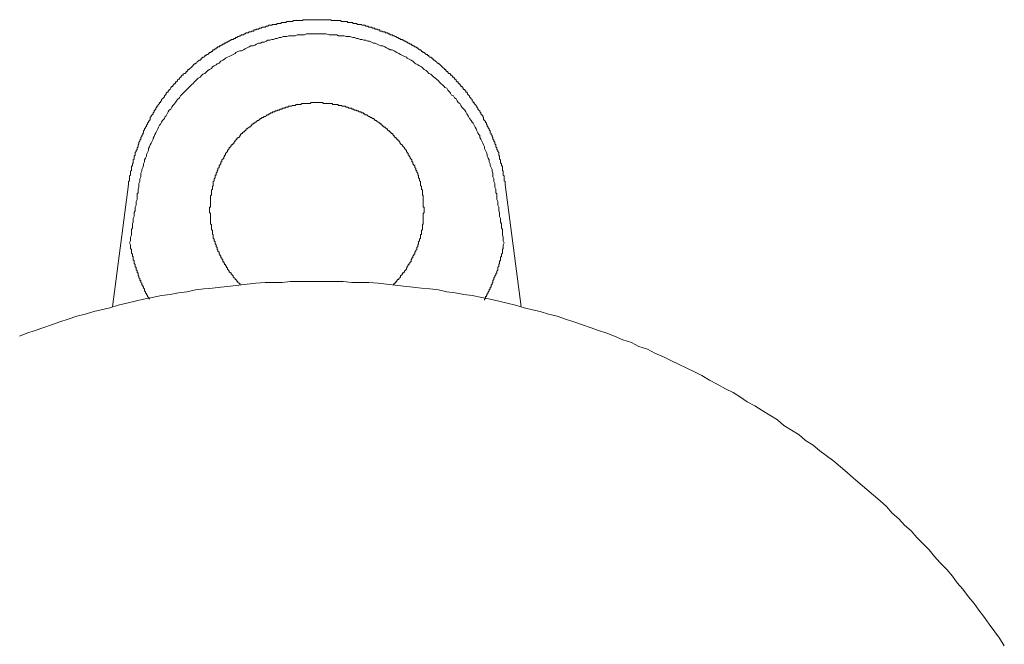
# Model space of a CAD drawing. Units: inches. Extents: x 6.9 to 89.9, y 222 to 281.2.
# Drawn here: x 33.1 to 37.6, y 256.5 to 259.4 of the extents above; entities that cross this region are included whole.
import ezdxf

# ---------------------------------------------------------------- set-up
doc = ezdxf.new("R2010")
doc.units = ezdxf.units.IN
doc.header["$MEASUREMENT"] = 0
doc.layers.add('图层 1', color=7, linetype='Continuous')

msp = doc.modelspace()

# ---------------------------------------------------------------- linework, layer by layer
at = {"layer": '图层 1', "lineweight": 9}
for points in [[(35.3505, 258.6032), (35.3505, 258.6075), (35.3505, 258.6118), (35.3505, 258.6161), (35.3462, 258.6204), (35.3462, 258.6245), (35.3462, 258.629), (35.3462, 258.6335), (35.3462, 258.6378), (35.3462, 258.6423), (35.3415, 258.6462), (35.3415, 258.6509), (35.3415, 258.6552), (35.3415, 258.6595), (35.3415, 258.6638), (35.3374, 258.6681), (35.3374, 258.6726), (35.3374, 258.6771), (35.3374, 258.6809), (35.3374, 258.6857), (35.3329, 258.6898), (35.3329, 258.6941), (35.3329, 258.6986), (35.3286, 258.7026), (35.3286, 258.707), (35.3286, 258.7117), (35.3286, 258.7158), (35.3241, 258.7203), (35.3241, 258.7244), (35.3241, 258.7289), (35.3241, 258.7336), (35.3202, 258.7374), (35.3202, 258.7418), (35.3202, 258.7463), (35.3202, 258.7506), (35.3158, 258.7549), (35.3158, 258.7592), (35.3114, 258.7635), (35.3114, 258.7682), (35.3114, 258.772), (35.3072, 258.7766), (35.3072, 258.7809), (35.3072, 258.7852), (35.3028, 258.7897), (35.3028, 258.7937), (35.3028, 258.7983), (35.2984, 258.8025), (35.2984, 258.8069), (35.2938, 258.8111), (35.2938, 258.8157), (35.2938, 258.8197), (35.2895, 258.8245), (35.2895, 258.8285), (35.2852, 258.8331), (35.2852, 258.8374), (35.2811, 258.8416), (35.2811, 258.8457), (35.2811, 258.8503), (35.2769, 258.8545), (35.2769, 258.8593), (35.2724, 258.8633), (35.2724, 258.8676), (35.2678, 258.8722), (35.2678, 258.8764), (35.2637, 258.8808), (35.2637, 258.8851), (35.2592, 258.8895), (35.2592, 258.8936), (35.255, 258.8981), (35.2506, 258.9022), (35.2506, 258.9068), (35.2506, 258.9108), (35.2466, 258.9155), (35.2466, 258.9196), (35.2421, 258.9241), (35.2376, 258.9282), (35.2376, 258.9327), (35.2332, 258.9372), (35.2332, 258.9415), (35.2289, 258.9456), (35.2249, 258.9501), (35.2249, 258.9546), (35.2202, 258.9585), (35.2202, 258.9633), (35.2159, 258.9633), (35.2159, 258.9673), (35.2115, 258.9721), (35.2075, 258.9763), (35.2075, 258.9802), (35.203, 258.9802), (35.203, 258.9851), (35.1984, 258.989), (35.1984, 258.9937), (35.1942, 258.998), (35.1899, 259.0021), (35.1854, 259.0066), (35.1854, 259.0109), (35.1811, 259.015), (35.177, 259.0195), (35.177, 259.0238), (35.1729, 259.0281), (35.1686, 259.0281), (35.1686, 259.0326), (35.1639, 259.0369), (35.1639, 259.0412), (35.1598, 259.0412), (35.1553, 259.0459), (35.1553, 259.0498), (35.1512, 259.0545), (35.1463, 259.0545), (35.1463, 259.0586), (35.142, 259.0629), (35.142, 259.0672), (35.1376, 259.0672), (35.1339, 259.0715), (35.1339, 259.0762), (35.1291, 259.0762), (35.125, 259.0801), (35.125, 259.0846), (35.1205, 259.0888), (35.1162, 259.0888), (35.1162, 259.0932), (35.1119, 259.0975), (35.1072, 259.0975), (35.1072, 259.1018), (35.1033, 259.1061), (35.099, 259.1061), (35.099, 259.1108), (35.0948, 259.1146), (35.0902, 259.1146), (35.0861, 259.1194), (35.0861, 259.1235), (35.0816, 259.1235), (35.0774, 259.128), (35.0774, 259.1323), (35.0726, 259.1323), (35.0687, 259.1365), (35.0642, 259.1409), (35.06, 259.1451), (35.0554, 259.1497), (35.0511, 259.154), (35.0466, 259.1587), (35.0427, 259.1587), (35.0427, 259.1625), (35.0382, 259.1625), (35.0337, 259.1673), (35.0299, 259.1709), (35.0251, 259.1756), (35.0211, 259.1756), (35.0165, 259.18), (35.0165, 259.1844), (35.0123, 259.1844), (35.0079, 259.1887), (35.0035, 259.1887), (34.9989, 259.1931), (34.9989, 259.1971), (34.9946, 259.1971), (34.9905, 259.2017), (34.9865, 259.2017), (34.9817, 259.2059), (34.9777, 259.2104), (34.9732, 259.2104), (34.9689, 259.2148), (34.9646, 259.2148), (34.9646, 259.219), (34.96, 259.2236), (34.956, 259.2236), (34.9515, 259.2274), (34.9472, 259.2274), (34.9472, 259.2321), (34.9427, 259.2321), (34.9386, 259.2364), (34.9343, 259.2364), (34.9298, 259.2409), (34.9252, 259.2409), (34.9252, 259.2448), (34.921, 259.2448), (34.9167, 259.2496), (34.9124, 259.2496), (34.9079, 259.2536), (34.9038, 259.2536), (34.8993, 259.2584), (34.8954, 259.2584), (34.8905, 259.2626), (34.8864, 259.2626), (34.8823, 259.267), (34.8778, 259.267), (34.8778, 259.2712), (34.8737, 259.2712), (34.8688, 259.2712), (34.8651, 259.2751), (34.8604, 259.2751), (34.8559, 259.2796), (34.8516, 259.2796), (34.8473, 259.2843), (34.8432, 259.2843), (34.8389, 259.2882), (34.8344, 259.2882), (34.8301, 259.2929), (34.8258, 259.2929), (34.8213, 259.2929), (34.8168, 259.2972), (34.8127, 259.2972), (34.8084, 259.3017), (34.8041, 259.3017), (34.7996, 259.3017), (34.7953, 259.306), (34.7913, 259.306), (34.7867, 259.306), (34.7825, 259.3098), (34.7781, 259.3098), (34.7736, 259.3098), (34.7736, 259.3147), (34.7696, 259.3147), (34.7648, 259.3147), (34.7608, 259.3187), (34.7562, 259.3187), (34.7521, 259.3187), (34.7479, 259.323), (34.7433, 259.323), (34.739, 259.323), (34.7345, 259.3275), (34.7304, 259.3275), (34.726, 259.3275), (34.7216, 259.3275), (34.7174, 259.3318), (34.713, 259.3318), (34.7085, 259.3318), (34.7042, 259.3361), (34.7, 259.3361), (34.6959, 259.3361), (34.6914, 259.3361), (34.6871, 259.3406), (34.6825, 259.3406), (34.6783, 259.3406), (34.6737, 259.3406), (34.6697, 259.3406), (34.6652, 259.3447), (34.6609, 259.3447), (34.6568, 259.3447), (34.6523, 259.3447), (34.648, 259.3447), (34.648, 259.3494), (34.6437, 259.3494), (34.6392, 259.3494), (34.6351, 259.3494), (34.6306, 259.3494), (34.6263, 259.3494), (34.622, 259.3533), (34.6177, 259.3533), (34.6132, 259.3533), (34.6087, 259.3533), (34.6044, 259.3533), (34.6001, 259.3533), (34.596, 259.3533), (34.5915, 259.358), (34.5874, 259.358), (34.5829, 259.358), (34.5788, 259.358), (34.5743, 259.358), (34.57, 259.358), (34.5657, 259.358), (34.5612, 259.358), (34.5571, 259.358), (34.5528, 259.358), (34.5483, 259.358), (34.5483, 259.3621), (34.544, 259.3621), (34.5397, 259.3621), (34.535, 259.3621), (34.5309, 259.3621), (34.5264, 259.3621), (34.5221, 259.3621), (34.5176, 259.3621), (34.5135, 259.3621), (34.5093, 259.3621), (34.505, 259.3621), (34.5006, 259.3621), (34.4964, 259.3621), (34.4918, 259.3621), (34.4875, 259.3621), (34.483, 259.3621), (34.4789, 259.3621), (34.4747, 259.3621), (34.4702, 259.3621), (34.4659, 259.3621), (34.4616, 259.3621), (34.4572, 259.3621), (34.4527, 259.3621), (34.4484, 259.3621), (34.4439, 259.3621), (34.4398, 259.3621), (34.4356, 259.3621), (34.4313, 259.3621), (34.4268, 259.3621), (34.4224, 259.3621), (34.4181, 259.3621), (34.4181, 259.358), (34.4136, 259.358), (34.4094, 259.358), (34.4055, 259.358), (34.401, 259.358), (34.3967, 259.358), (34.392, 259.358), (34.3877, 259.358), (34.3834, 259.358), (34.3793, 259.358), (34.3748, 259.358), (34.3703, 259.3533), (34.366, 259.3533), (34.3619, 259.3533), (34.3576, 259.3533), (34.3528, 259.3533), (34.349, 259.3533), (34.3445, 259.3533), (34.34, 259.3494), (34.3355, 259.3494), (34.3312, 259.3494), (34.3271, 259.3494), (34.3228, 259.3494), (34.3181, 259.3494), (34.3181, 259.3447), (34.3144, 259.3447), (34.3097, 259.3447), (34.3056, 259.3447), (34.3007, 259.3447), (34.2964, 259.3406), (34.2925, 259.3406), (34.2883, 259.3406), (34.2837, 259.3406), (34.2794, 259.3406), (34.2751, 259.3361), (34.2708, 259.3361), (34.2663, 259.3361), (34.2616, 259.3361), (34.2577, 259.3318), (34.2534, 259.3318), (34.2491, 259.3318), (34.2446, 259.3275), (34.2405, 259.3275), (34.236, 259.3275), (34.2317, 259.3275), (34.2269, 259.323), (34.2231, 259.323), (34.2186, 259.323), (34.2146, 259.3187), (34.21, 259.3187), (34.2058, 259.3187), (34.2012, 259.3147), (34.1971, 259.3147), (34.1927, 259.3147), (34.1927, 259.3098), (34.1883, 259.3098), (34.184, 259.3098), (34.1797, 259.306), (34.1753, 259.306), (34.1707, 259.306), (34.1671, 259.3017), (34.1623, 259.3017), (34.1581, 259.3017), (34.1533, 259.2972), (34.1493, 259.2972), (34.1449, 259.2929), (34.1407, 259.2929), (34.1361, 259.2929), (34.1321, 259.2882), (34.1276, 259.2882), (34.1232, 259.2843), (34.119, 259.2843), (34.1145, 259.2796), (34.1104, 259.2796), (34.1061, 259.2751), (34.1016, 259.2751), (34.0973, 259.2712), (34.0934, 259.2712), (34.0885, 259.2712), (34.0885, 259.267), (34.0846, 259.267), (34.0796, 259.2626), (34.0758, 259.2626), (34.0711, 259.2584), (34.067, 259.2584), (34.0623, 259.2536), (34.0584, 259.2536), (34.0541, 259.2496), (34.0496, 259.2496), (34.0451, 259.2448), (34.0406, 259.2448), (34.0406, 259.2409), (34.0367, 259.2409), (34.0324, 259.2364), (34.0277, 259.2364), (34.0236, 259.2321), (34.0195, 259.2321), (34.0195, 259.2274), (34.015, 259.2274), (34.0105, 259.2236), (34.006, 259.2236), (34.0022, 259.219), (34.0022, 259.2148), (33.9976, 259.2148), (33.9934, 259.2104), (33.9886, 259.2104), (33.9848, 259.2059), (33.9802, 259.2017), (33.9757, 259.2017), (33.9717, 259.1971), (33.9673, 259.1971), (33.9673, 259.1931), (33.963, 259.1887), (33.9585, 259.1887), (33.954, 259.1844), (33.95, 259.1844), (33.95, 259.18), (33.9456, 259.1756), (33.9411, 259.1756), (33.9368, 259.1709), (33.9323, 259.1673), (33.928, 259.1625), (33.9239, 259.1625), (33.9239, 259.1587), (33.9195, 259.1587), (33.9151, 259.154), (33.9111, 259.1497), (33.9066, 259.1451), (33.9023, 259.1409), (33.8978, 259.1365), (33.8935, 259.1323), (33.8894, 259.1323), (33.8894, 259.128), (33.8846, 259.1235), (33.8806, 259.1235), (33.8806, 259.1194), (33.876, 259.1146), (33.8718, 259.1146), (33.8675, 259.1108), (33.8675, 259.1061), (33.8629, 259.1061), (33.8587, 259.1018), (33.8587, 259.0975), (33.8544, 259.0975), (33.8498, 259.0932), (33.8498, 259.0888), (33.8458, 259.0888), (33.8413, 259.0846), (33.8413, 259.0801), (33.837, 259.0762), (33.8326, 259.0762), (33.8326, 259.0715), (33.8284, 259.0672), (33.8243, 259.0672), (33.8243, 259.0629), (33.82, 259.0586), (33.82, 259.0545), (33.8157, 259.0545), (33.8112, 259.0498), (33.8112, 259.0459), (33.8069, 259.0412), (33.8024, 259.0412), (33.8024, 259.0369), (33.7983, 259.0326), (33.7983, 259.0281), (33.7936, 259.0281), (33.7895, 259.0238), (33.7895, 259.0195), (33.785, 259.015), (33.7807, 259.0109), (33.7807, 259.0066), (33.7764, 259.0021), (33.7719, 258.998), (33.7676, 258.9937), (33.7676, 258.989), (33.7635, 258.9851), (33.7635, 258.9802), (33.7588, 258.9802), (33.7588, 258.9763), (33.7545, 258.9721), (33.7504, 258.9673), (33.7504, 258.9633), (33.7459, 258.9633), (33.7459, 258.9585), (33.7416, 258.9546), (33.7416, 258.9501), (33.7371, 258.9456), (33.7333, 258.9415), (33.7333, 258.9372), (33.7289, 258.9327), (33.7289, 258.9282), (33.7244, 258.9241), (33.7199, 258.9196), (33.7199, 258.9155), (33.7158, 258.9108), (33.7158, 258.9068), (33.7158, 258.9022), (33.7116, 258.8981), (33.7072, 258.8936), (33.7072, 258.8895), (33.7027, 258.8851), (33.7027, 258.8808), (33.6984, 258.8764), (33.6984, 258.8722), (33.6941, 258.8676), (33.6941, 258.8633), (33.6896, 258.8593), (33.6896, 258.8545), (33.6853, 258.8503), (33.6853, 258.8457), (33.6853, 258.8416), (33.681, 258.8374), (33.681, 258.8331), (33.6768, 258.8285), (33.6768, 258.8245), (33.6724, 258.8197), (33.6724, 258.8157), (33.6724, 258.8111), (33.6679, 258.8069), (33.6679, 258.8025), (33.6636, 258.7983), (33.6636, 258.7937), (33.6636, 258.7897), (33.6594, 258.7852), (33.6594, 258.7809), (33.6594, 258.7766), (33.6548, 258.772), (33.6548, 258.7682), (33.6548, 258.7635), (33.6508, 258.7592), (33.6508, 258.7549), (33.646, 258.7506), (33.646, 258.7463), (33.646, 258.7418), (33.646, 258.7374), (33.6419, 258.7336), (33.6419, 258.7289), (33.6419, 258.7244), (33.6419, 258.7203), (33.6376, 258.7158), (33.6376, 258.7117), (33.6376, 258.707), (33.6376, 258.7026), (33.6333, 258.6986), (33.6333, 258.6941), (33.6333, 258.6898), (33.6293, 258.6857), (33.6293, 258.6809), (33.6293, 258.6771), (33.6293, 258.6726), (33.6293, 258.6681), (33.6246, 258.6638), (33.6246, 258.6595), (33.6246, 258.6552), (33.6246, 258.6509), (33.6246, 258.6462), (33.6207, 258.6423), (33.6207, 258.6378), (33.6207, 258.6335), (33.6207, 258.629), (33.6207, 258.6245), (33.6207, 258.6204), (33.616, 258.6161), (33.616, 258.6118), (33.616, 258.6075), (33.616, 258.6032)], [(33.6636, 258.599), (33.6636, 258.6075), (33.6679, 258.6161), (33.6679, 258.629), (33.6724, 258.6378), (33.6724, 258.6462), (33.6724, 258.6552), (33.6768, 258.6638), (33.6768, 258.6726), (33.681, 258.6809), (33.6853, 258.6898), (33.6853, 258.6986), (33.6896, 258.707), (33.6896, 258.7158), (33.6941, 258.7244), (33.6984, 258.7336), (33.6984, 258.7418), (33.7027, 258.7506), (33.7072, 258.7592), (33.7072, 258.7682), (33.7116, 258.7766), (33.7158, 258.7852), (33.7199, 258.7937), (33.7244, 258.8025), (33.7289, 258.8111), (33.7289, 258.8157), (33.7333, 258.8245), (33.7371, 258.8331), (33.7416, 258.8416), (33.7459, 258.8503), (33.7504, 258.8593), (33.7545, 258.8676), (33.7588, 258.8764), (33.7635, 258.8808), (33.7676, 258.8895), (33.7719, 258.8981), (33.7807, 258.9068), (33.785, 258.9155), (33.7895, 258.9196), (33.7936, 258.9282), (33.7983, 258.9372), (33.8024, 258.9456), (33.8112, 258.9501), (33.8157, 258.9585), (33.82, 258.9673), (33.8243, 258.9721), (33.8326, 258.9802), (33.837, 258.989), (33.8413, 258.9937), (33.8498, 259.0021), (33.8544, 259.0109), (33.8587, 259.015), (33.8675, 259.0238), (33.8718, 259.0281), (33.8806, 259.0369), (33.8846, 259.0412), (33.8935, 259.0498), (33.8978, 259.0545), (33.9066, 259.0629), (33.9111, 259.0672), (33.9195, 259.0762), (33.9239, 259.0801), (33.9323, 259.0888), (33.9368, 259.0932), (33.9456, 259.0975), (33.954, 259.1061), (33.9585, 259.1108), (33.9673, 259.1146), (33.9757, 259.1235), (33.9802, 259.128), (33.9886, 259.1323), (33.9976, 259.1365), (34.0022, 259.1451), (34.0105, 259.1497), (34.0195, 259.154), (34.0236, 259.1587), (34.0324, 259.1625), (34.0406, 259.1709), (34.0496, 259.1756), (34.0584, 259.18), (34.0623, 259.1844), (34.0711, 259.1887), (34.0796, 259.1931), (34.0885, 259.1971), (34.0973, 259.2017), (34.1061, 259.2059), (34.1104, 259.2104), (34.119, 259.2148), (34.1276, 259.219), (34.1361, 259.219), (34.1449, 259.2236), (34.1533, 259.2274), (34.1623, 259.2321), (34.1707, 259.2364), (34.1797, 259.2409), (34.1883, 259.2409), (34.1971, 259.2448), (34.2058, 259.2496), (34.2146, 259.2536), (34.2231, 259.2536), (34.2317, 259.2584), (34.2405, 259.2584), (34.2491, 259.2626), (34.2577, 259.267), (34.2663, 259.267), (34.2751, 259.2712), (34.2837, 259.2712), (34.2925, 259.2751), (34.3007, 259.2751), (34.3097, 259.2796), (34.3181, 259.2796), (34.3271, 259.2843), (34.3355, 259.2843), (34.3445, 259.2843), (34.3528, 259.2882), (34.366, 259.2882), (34.3748, 259.2882), (34.3834, 259.2882), (34.392, 259.2929), (34.401, 259.2929), (34.4094, 259.2929), (34.4181, 259.2929), (34.4268, 259.2929), (34.4356, 259.2972), (34.4484, 259.2972), (34.4572, 259.2972), (34.4659, 259.2972), (34.4747, 259.2972), (34.483, 259.2972), (34.4918, 259.2972), (34.5006, 259.2972), (34.5093, 259.2972), (34.5176, 259.2972), (34.5264, 259.2972), (34.5397, 259.2929), (34.5483, 259.2929), (34.5571, 259.2929), (34.5657, 259.2929), (34.5743, 259.2929), (34.5829, 259.2882), (34.5915, 259.2882), (34.6001, 259.2882), (34.6087, 259.2882), (34.6177, 259.2843), (34.6263, 259.2843), (34.6351, 259.2843), (34.648, 259.2796), (34.6568, 259.2796), (34.6652, 259.2751), (34.6737, 259.2751), (34.6825, 259.2712), (34.6914, 259.2712), (34.7, 259.267), (34.7085, 259.267), (34.7174, 259.2626), (34.726, 259.2626), (34.7345, 259.2584), (34.7433, 259.2536), (34.7521, 259.2536), (34.7608, 259.2496), (34.7696, 259.2448), (34.7781, 259.2409), (34.7867, 259.2409), (34.7953, 259.2364), (34.8041, 259.2321), (34.8127, 259.2274), (34.8213, 259.2236), (34.8301, 259.2236), (34.8389, 259.219), (34.8432, 259.2148), (34.8516, 259.2104), (34.8604, 259.2059), (34.8688, 259.2017), (34.8778, 259.1971), (34.8864, 259.1931), (34.8954, 259.1887), (34.8993, 259.1844), (34.9079, 259.18), (34.9167, 259.1756), (34.9252, 259.1709), (34.9343, 259.1625), (34.9386, 259.1587), (34.9472, 259.154), (34.956, 259.1497), (34.9646, 259.1451), (34.9689, 259.1409), (34.9777, 259.1323), (34.9865, 259.128), (34.9905, 259.1235), (34.9989, 259.1146), (35.0079, 259.1108), (35.0123, 259.1061), (35.0211, 259.0975), (35.0299, 259.0932), (35.0337, 259.0888), (35.0427, 259.0801), (35.0466, 259.0762), (35.0554, 259.0672), (35.06, 259.0629), (35.0687, 259.0545), (35.0726, 259.0498), (35.0816, 259.0459), (35.0861, 259.0369), (35.0948, 259.0281), (35.099, 259.0238), (35.1033, 259.015), (35.1119, 259.0109), (35.1162, 259.0021), (35.125, 258.998), (35.1291, 258.989), (35.1339, 258.9802), (35.142, 258.9763), (35.1463, 258.9673), (35.1512, 258.9585), (35.1553, 258.9546), (35.1639, 258.9456), (35.1686, 258.9372), (35.1729, 258.9282), (35.177, 258.9241), (35.1811, 258.9155), (35.1854, 258.9068), (35.1942, 258.8981), (35.1984, 258.8895), (35.203, 258.8851), (35.2075, 258.8764), (35.2115, 258.8676), (35.2159, 258.8593), (35.2202, 258.8503), (35.2249, 258.8416), (35.2289, 258.8331), (35.2332, 258.8285), (35.2332, 258.8197), (35.2376, 258.8111), (35.2421, 258.8025), (35.2466, 258.7937), (35.2506, 258.7852), (35.255, 258.7766), (35.255, 258.7682), (35.2592, 258.7592), (35.2637, 258.7506), (35.2678, 258.7418), (35.2678, 258.7336), (35.2724, 258.7244), (35.2769, 258.7158), (35.2769, 258.707), (35.2811, 258.6986), (35.2811, 258.6898), (35.2852, 258.6809), (35.2895, 258.6726), (35.2895, 258.6638), (35.2938, 258.6552), (35.2938, 258.6462), (35.2938, 258.6378), (35.2984, 258.629), (35.2984, 258.6161), (35.3028, 258.6075), (35.3028, 258.599)], [(34.8344, 258.1432), (34.8389, 258.1432), (34.8389, 258.1476), (34.8432, 258.1476), (34.8473, 258.152), (34.8473, 258.1563), (34.8516, 258.1563), (34.8516, 258.1606), (34.8559, 258.1649), (34.8604, 258.1649), (34.8604, 258.1693), (34.8651, 258.1736), (34.8688, 258.1779), (34.8688, 258.1823), (34.8737, 258.1867), (34.8778, 258.191), (34.8778, 258.1956), (34.8823, 258.1956), (34.8864, 258.1999), (34.8864, 258.204), (34.8905, 258.2084), (34.8954, 258.2123), (34.8954, 258.2171), (34.8993, 258.2214), (34.8993, 258.2256), (34.9038, 258.2302), (34.9038, 258.2344), (34.9079, 258.2344), (34.9079, 258.2388), (34.9124, 258.2428), (34.9124, 258.2473), (34.9167, 258.2473), (34.9167, 258.2516), (34.9167, 258.2562), (34.921, 258.2602), (34.921, 258.2647), (34.9252, 258.2647), (34.9252, 258.269), (34.9252, 258.2733), (34.9298, 258.2779), (34.9298, 258.2819), (34.9343, 258.2819), (34.9343, 258.2864), (34.9343, 258.2909), (34.9386, 258.295), (34.9386, 258.2997), (34.9427, 258.3038), (34.9427, 258.3083), (34.9427, 258.3126), (34.9472, 258.3165), (34.9472, 258.3212), (34.9472, 258.3251), (34.9515, 258.3301), (34.9515, 258.3339), (34.9515, 258.3384), (34.956, 258.3429), (34.956, 258.3474), (34.956, 258.3517), (34.96, 258.3558), (34.96, 258.3603), (34.96, 258.3646), (34.96, 258.3689), (34.96, 258.373), (34.9646, 258.373), (34.9646, 258.3777), (34.9646, 258.382), (34.9646, 258.3863), (34.9646, 258.3908), (34.9689, 258.3951), (34.9689, 258.399), (34.9689, 258.4037), (34.9689, 258.4077), (34.9689, 258.4125), (34.9689, 258.4166), (34.9732, 258.4209), (34.9732, 258.4252), (34.9732, 258.4294), (34.9732, 258.4338), (34.9732, 258.4381), (34.9732, 258.4426), (34.9732, 258.4469), (34.9732, 258.4512), (34.9732, 258.4559), (34.9732, 258.4602), (34.9732, 258.4642), (34.9732, 258.4688), (34.9777, 258.4731), (34.9777, 258.4774), (34.9777, 258.4814), (34.9777, 258.486), (34.9777, 258.4903), (34.9777, 258.4948), (34.9777, 258.4988), (34.9732, 258.4988), (34.9732, 258.5036), (34.9732, 258.5076), (34.9732, 258.5119), (34.9732, 258.5162), (34.9732, 258.5207), (34.9732, 258.525), (34.9732, 258.5294), (34.9732, 258.5336), (34.9732, 258.5381), (34.9732, 258.5422), (34.9732, 258.5465), (34.9732, 258.5511), (34.9689, 258.5549), (34.9689, 258.5598), (34.9689, 258.5641), (34.9689, 258.5685), (34.9689, 258.5728), (34.9689, 258.5772), (34.9646, 258.5816), (34.9646, 258.5858), (34.9646, 258.5899), (34.9646, 258.5944), (34.96, 258.599), (34.96, 258.6032), (34.96, 258.6075), (34.96, 258.6118), (34.96, 258.6161), (34.956, 258.6204), (34.956, 258.6245), (34.956, 258.629), (34.9515, 258.6335), (34.9515, 258.6378), (34.9515, 258.6423), (34.9515, 258.6462), (34.9472, 258.6462), (34.9472, 258.6509), (34.9472, 258.6552), (34.9427, 258.6595), (34.9427, 258.6638), (34.9427, 258.6681), (34.9386, 258.6681), (34.9386, 258.6726), (34.9386, 258.6771), (34.9343, 258.6809), (34.9343, 258.6857), (34.9343, 258.6898), (34.9298, 258.6898), (34.9298, 258.6941), (34.9252, 258.6986), (34.9252, 258.7026), (34.9252, 258.707), (34.921, 258.707), (34.921, 258.7117), (34.921, 258.7158), (34.9167, 258.7203), (34.9124, 258.7244), (34.9124, 258.7289), (34.9079, 258.7336), (34.9079, 258.7374), (34.9038, 258.7374), (34.9038, 258.7418), (34.9038, 258.7463), (34.8993, 258.7506), (34.8954, 258.7549), (34.8954, 258.7592), (34.8905, 258.7635), (34.8864, 258.7682), (34.8864, 258.772), (34.8823, 258.7766), (34.8778, 258.7809), (34.8778, 258.7852), (34.8737, 258.7852), (34.8688, 258.7897), (34.8688, 258.7937), (34.8651, 258.7937), (34.8651, 258.7983), (34.8604, 258.8025), (34.8604, 258.8069), (34.8559, 258.8069), (34.8516, 258.8111), (34.8516, 258.8157), (34.8473, 258.8157), (34.8473, 258.8197), (34.8432, 258.8197), (34.8389, 258.8245), (34.8389, 258.8285), (34.8344, 258.8285), (34.8344, 258.8331), (34.8301, 258.8374), (34.8258, 258.8374), (34.8258, 258.8416), (34.8213, 258.8457), (34.8168, 258.8457), (34.8168, 258.8503), (34.8127, 258.8503), (34.8084, 258.8545), (34.8084, 258.8593), (34.8041, 258.8593), (34.7996, 258.8633), (34.7953, 258.8676), (34.7913, 258.8676), (34.7913, 258.8722), (34.7867, 258.8722), (34.7825, 258.8764), (34.7825, 258.8808), (34.7781, 258.8808), (34.7736, 258.8851), (34.7696, 258.8851), (34.7696, 258.8895), (34.7648, 258.8895), (34.7608, 258.8936), (34.7562, 258.8981), (34.7521, 258.8981), (34.7479, 258.9022), (34.7433, 258.9068), (34.739, 258.9068), (34.7345, 258.9108), (34.7304, 258.9108), (34.726, 258.9155), (34.7216, 258.9155), (34.7174, 258.9196), (34.713, 258.9241), (34.7085, 258.9241), (34.7042, 258.9241), (34.7042, 258.9282), (34.7, 258.9282), (34.6959, 258.9327), (34.6914, 258.9327), (34.6871, 258.9327), (34.6871, 258.9372), (34.6825, 258.9372), (34.6783, 258.9372), (34.6737, 258.9415), (34.6697, 258.9415), (34.6652, 258.9415), (34.6652, 258.9456), (34.6609, 258.9456), (34.6568, 258.9456), (34.6523, 258.9501), (34.648, 258.9501), (34.6437, 258.9501), (34.6437, 258.9546), (34.6392, 258.9546), (34.6351, 258.9546), (34.6306, 258.9546), (34.6263, 258.9585), (34.622, 258.9585), (34.6177, 258.9585), (34.6132, 258.9633), (34.6087, 258.9633), (34.6044, 258.9633), (34.6001, 258.9633), (34.596, 258.9673), (34.5915, 258.9673), (34.5874, 258.9673), (34.5829, 258.9673), (34.5788, 258.9721), (34.5743, 258.9721), (34.57, 258.9721), (34.5657, 258.9721), (34.5612, 258.9721), (34.5571, 258.9721), (34.5528, 258.9763), (34.5483, 258.9763), (34.544, 258.9763), (34.5397, 258.9763), (34.535, 258.9763), (34.5309, 258.9763), (34.5264, 258.9763), (34.5221, 258.9763), (34.5176, 258.9763), (34.5135, 258.9763), (34.5093, 258.9802), (34.505, 258.9802), (34.5006, 258.9802), (34.4964, 258.9802), (34.4918, 258.9802), (34.4875, 258.9802), (34.483, 258.9802), (34.4789, 258.9802), (34.4747, 258.9802), (34.4702, 258.9802), (34.4659, 258.9802), (34.4616, 258.9802), (34.4572, 258.9802), (34.4527, 258.9763), (34.4484, 258.9763), (34.4439, 258.9763), (34.4398, 258.9763), (34.4356, 258.9763), (34.4313, 258.9763), (34.4268, 258.9763), (34.4224, 258.9763), (34.4181, 258.9763), (34.4136, 258.9763), (34.4094, 258.9721), (34.4055, 258.9721), (34.401, 258.9721), (34.3967, 258.9721), (34.392, 258.9721), (34.3877, 258.9721), (34.3834, 258.9673), (34.3793, 258.9673), (34.3748, 258.9673), (34.3703, 258.9673), (34.366, 258.9633), (34.3619, 258.9633), (34.3576, 258.9633), (34.3528, 258.9633), (34.349, 258.9585), (34.3445, 258.9585), (34.34, 258.9585), (34.3355, 258.9546), (34.3312, 258.9546), (34.3271, 258.9546), (34.3228, 258.9546), (34.3228, 258.9501), (34.3181, 258.9501), (34.3144, 258.9501), (34.3097, 258.9456), (34.3056, 258.9456), (34.3007, 258.9456), (34.3007, 258.9415), (34.2964, 258.9415), (34.2925, 258.9415), (34.2883, 258.9372), (34.2837, 258.9372), (34.2794, 258.9372), (34.2794, 258.9327), (34.2751, 258.9327), (34.2708, 258.9327), (34.2663, 258.9282), (34.2616, 258.9282), (34.2616, 258.9241), (34.2577, 258.9241), (34.2534, 258.9241), (34.2491, 258.9196), (34.2446, 258.9155), (34.2405, 258.9155), (34.236, 258.9108), (34.2317, 258.9108), (34.2269, 258.9068), (34.2231, 258.9068), (34.2186, 258.9022), (34.2146, 258.8981), (34.21, 258.8981), (34.2058, 258.8936), (34.2012, 258.8895), (34.1971, 258.8895), (34.1971, 258.8851), (34.1927, 258.8851), (34.1883, 258.8808), (34.184, 258.8808), (34.184, 258.8764), (34.1797, 258.8722), (34.1753, 258.8722), (34.1753, 258.8676), (34.1707, 258.8676), (34.1671, 258.8633), (34.1623, 258.8593), (34.1581, 258.8593), (34.1581, 258.8545), (34.1533, 258.8503), (34.1493, 258.8503), (34.1493, 258.8457), (34.1449, 258.8457), (34.1407, 258.8416), (34.1407, 258.8374), (34.1361, 258.8374), (34.1321, 258.8331), (34.1321, 258.8285), (34.1276, 258.8285), (34.1276, 258.8245), (34.1232, 258.8197), (34.119, 258.8197), (34.119, 258.8157), (34.1145, 258.8157), (34.1145, 258.8111), (34.1104, 258.8069), (34.1061, 258.8069), (34.1061, 258.8025), (34.1016, 258.7983), (34.1016, 258.7937), (34.0973, 258.7937), (34.0973, 258.7897), (34.0934, 258.7852), (34.0885, 258.7852), (34.0885, 258.7809), (34.0846, 258.7766), (34.0796, 258.772), (34.0796, 258.7682), (34.0758, 258.7635), (34.0711, 258.7592), (34.0711, 258.7549), (34.067, 258.7506), (34.0623, 258.7463), (34.0623, 258.7418), (34.0623, 258.7374), (34.0584, 258.7374), (34.0584, 258.7336), (34.0541, 258.7289), (34.0541, 258.7244), (34.0496, 258.7203), (34.0451, 258.7158), (34.0451, 258.7117), (34.0451, 258.707), (34.0406, 258.707), (34.0406, 258.7026), (34.0406, 258.6986), (34.0367, 258.6941), (34.0367, 258.6898), (34.0324, 258.6898), (34.0324, 258.6857), (34.0324, 258.6809), (34.0277, 258.6771), (34.0277, 258.6726), (34.0277, 258.6681), (34.0236, 258.6681), (34.0236, 258.6638), (34.0236, 258.6595), (34.0195, 258.6552), (34.0195, 258.6509), (34.0195, 258.6462), (34.015, 258.6462), (34.015, 258.6423), (34.015, 258.6378), (34.015, 258.6335), (34.0105, 258.629), (34.0105, 258.6245), (34.0105, 258.6204), (34.006, 258.6161), (34.006, 258.6118), (34.006, 258.6075), (34.006, 258.6032), (34.006, 258.599), (34.0022, 258.5944), (34.0022, 258.5899), (34.0022, 258.5858), (34.0022, 258.5816), (33.9976, 258.5772), (33.9976, 258.5728), (33.9976, 258.5685), (33.9976, 258.5641), (33.9976, 258.5598), (33.9976, 258.5549), (33.9934, 258.5511), (33.9934, 258.5465), (33.9934, 258.5422), (33.9934, 258.5381), (33.9934, 258.5336), (33.9934, 258.5294), (33.9934, 258.525), (33.9934, 258.5207), (33.9934, 258.5162), (33.9934, 258.5119), (33.9934, 258.5076), (33.9934, 258.5036), (33.9934, 258.4988), (33.9886, 258.4988), (33.9886, 258.4948), (33.9886, 258.4903), (33.9886, 258.486), (33.9886, 258.4814), (33.9886, 258.4774), (33.9886, 258.4731), (33.9934, 258.4688), (33.9934, 258.4642), (33.9934, 258.4602), (33.9934, 258.4559), (33.9934, 258.4512), (33.9934, 258.4469), (33.9934, 258.4426), (33.9934, 258.4381), (33.9934, 258.4338), (33.9934, 258.4294), (33.9934, 258.4252), (33.9934, 258.4209), (33.9976, 258.4166), (33.9976, 258.4125), (33.9976, 258.4077), (33.9976, 258.4037), (33.9976, 258.399), (33.9976, 258.3951), (34.0022, 258.3908), (34.0022, 258.3863), (34.0022, 258.382), (34.0022, 258.3777), (34.0022, 258.373), (34.006, 258.373), (34.006, 258.3689), (34.006, 258.3646), (34.006, 258.3603), (34.006, 258.3558), (34.0105, 258.3517), (34.0105, 258.3474), (34.0105, 258.3429), (34.015, 258.3384), (34.015, 258.3339), (34.015, 258.3301), (34.0195, 258.3251), (34.0195, 258.3212), (34.0195, 258.3165), (34.0236, 258.3126), (34.0236, 258.3083), (34.0236, 258.3038), (34.0277, 258.2997), (34.0277, 258.295), (34.0324, 258.2909), (34.0324, 258.2864), (34.0324, 258.2819), (34.0367, 258.2819), (34.0367, 258.2779), (34.0406, 258.2733), (34.0406, 258.269), (34.0406, 258.2647), (34.0451, 258.2647), (34.0451, 258.2602), (34.0496, 258.2562), (34.0496, 258.2516), (34.0496, 258.2473), (34.0541, 258.2473), (34.0541, 258.2428), (34.0584, 258.2388), (34.0584, 258.2344), (34.0623, 258.2344), (34.0623, 258.2302), (34.067, 258.2256), (34.067, 258.2214), (34.0711, 258.2171), (34.0711, 258.2123), (34.0758, 258.2084), (34.0796, 258.204), (34.0796, 258.1999), (34.0846, 258.1956), (34.0885, 258.1956), (34.0885, 258.191), (34.0934, 258.1867), (34.0973, 258.1823), (34.0973, 258.1779), (34.1016, 258.1736), (34.1061, 258.1693), (34.1061, 258.1649), (34.1104, 258.1649), (34.1145, 258.1606), (34.1145, 258.1563), (34.119, 258.1563), (34.119, 258.152), (34.1232, 258.1476), (34.1276, 258.1476), (34.1276, 258.1432), (34.1321, 258.1432)], [(33.542, 258.0392), (33.616, 258.6032)], [(33.6636, 258.599), (33.6636, 258.5899), (33.6594, 258.5816), (33.6594, 258.5728), (33.6594, 258.5641), (33.6548, 258.5598), (33.6548, 258.5511), (33.6548, 258.5422), (33.6548, 258.5336), (33.6508, 258.525), (33.6508, 258.5162), (33.6508, 258.5076), (33.646, 258.4988), (33.646, 258.4903), (33.646, 258.4814), (33.6419, 258.4731), (33.6419, 258.4642), (33.6419, 258.4559), (33.6376, 258.4469), (33.6376, 258.4381), (33.6376, 258.4294), (33.6333, 258.4209), (33.6333, 258.4125), (33.6333, 258.4037), (33.6293, 258.3951), (33.6293, 258.3863), (33.6293, 258.3777), (33.6293, 258.3689), (33.6246, 258.3603), (33.6246, 258.3517), (33.6246, 258.3429), (33.6207, 258.3339)], [(35.3462, 258.3339), (35.3415, 258.3429), (35.3415, 258.3517), (35.3415, 258.3603), (35.3374, 258.3689), (35.3374, 258.3777), (35.3374, 258.3863), (35.3374, 258.3951), (35.3329, 258.4037), (35.3329, 258.4125), (35.3329, 258.4209), (35.3286, 258.4294), (35.3286, 258.4381), (35.3286, 258.4469), (35.3241, 258.4559), (35.3241, 258.4642), (35.3241, 258.4731), (35.3202, 258.4814), (35.3202, 258.4903), (35.3202, 258.4988), (35.3158, 258.5076), (35.3158, 258.5162), (35.3158, 258.525), (35.3114, 258.5336), (35.3114, 258.5422), (35.3114, 258.5511), (35.3114, 258.5598), (35.3072, 258.5641), (35.3072, 258.5728), (35.3072, 258.5816), (35.3028, 258.5899), (35.3028, 258.599)], [(35.3505, 258.6032), (35.424, 258.0392)], [(33.7116, 258.074), (33.7072, 258.0828), (33.7027, 258.0867), (33.7027, 258.0914), (33.6984, 258.0955), (33.6984, 258.0998), (33.6941, 258.1043), (33.6941, 258.1084), (33.6896, 258.1128), (33.6896, 258.1172), (33.6896, 258.1215), (33.6853, 258.126), (33.6853, 258.1302), (33.681, 258.1345), (33.681, 258.1389), (33.6768, 258.1389), (33.6768, 258.1432), (33.6768, 258.1476), (33.6724, 258.152), (33.6724, 258.1563), (33.6724, 258.1606), (33.6679, 258.1606), (33.6679, 258.1649), (33.6679, 258.1693), (33.6636, 258.1736), (33.6636, 258.1779), (33.6636, 258.1823), (33.6594, 258.1823), (33.6594, 258.1867), (33.6594, 258.191), (33.6594, 258.1956), (33.6548, 258.1956), (33.6548, 258.1999), (33.6548, 258.204), (33.6548, 258.2084), (33.6508, 258.2084), (33.6508, 258.2123), (33.6508, 258.2171), (33.6508, 258.2214), (33.646, 258.2214), (33.646, 258.2256), (33.646, 258.2302), (33.646, 258.2344), (33.6419, 258.2388), (33.6419, 258.2428), (33.6419, 258.2473), (33.6419, 258.2516), (33.6376, 258.2562), (33.6376, 258.2602), (33.6376, 258.2647), (33.6376, 258.269), (33.6333, 258.2733), (33.6333, 258.2779), (33.6333, 258.2819), (33.6293, 258.2864), (33.6293, 258.2909), (33.6293, 258.295), (33.6293, 258.2997), (33.6293, 258.3038), (33.6246, 258.3083), (33.6246, 258.3126), (33.6246, 258.3165), (33.6246, 258.3251), (33.6207, 258.3339)], [(35.3462, 258.3339), (35.3415, 258.3251), (35.3415, 258.3212), (35.3415, 258.3165), (35.3415, 258.3126), (35.3415, 258.3083), (35.3374, 258.3038), (35.3374, 258.2997), (35.3374, 258.295), (35.3374, 258.2909), (35.3374, 258.2864), (35.3329, 258.2819), (35.3329, 258.2779), (35.3329, 258.2733), (35.3329, 258.269), (35.3286, 258.269), (35.3286, 258.2647), (35.3286, 258.2602), (35.3286, 258.2562), (35.3286, 258.2516), (35.3241, 258.2516), (35.3241, 258.2473), (35.3241, 258.2428), (35.3241, 258.2388), (35.3202, 258.2344), (35.3202, 258.2302), (35.3202, 258.2256), (35.3158, 258.2214), (35.3158, 258.2171), (35.3158, 258.2123), (35.3158, 258.2084), (35.3114, 258.204), (35.3114, 258.1999), (35.3114, 258.1956), (35.3072, 258.191), (35.3072, 258.1867), (35.3028, 258.1823), (35.3028, 258.1779), (35.2984, 258.1736), (35.2984, 258.1693), (35.2984, 258.1649), (35.2938, 258.1606), (35.2938, 258.1563), (35.2938, 258.152), (35.2895, 258.1476), (35.2895, 258.1432), (35.2852, 258.1389), (35.2852, 258.1345), (35.2852, 258.1302), (35.2811, 258.1302), (35.2811, 258.126), (35.2811, 258.1215), (35.2769, 258.1172), (35.2769, 258.1128), (35.2724, 258.1084), (35.2724, 258.1043), (35.2678, 258.0998), (35.2678, 258.0955), (35.2637, 258.0914), (35.2637, 258.0867), (35.2592, 258.0867), (35.2592, 258.0828), (35.2592, 258.0783), (35.255, 258.074), (35.255, 258.0699)], [(37.6485, 256.4777), (37.627, 256.5122), (37.6049, 256.5427), (37.5793, 256.5773), (37.5574, 256.6076), (37.5314, 256.6424), (37.5097, 256.6727), (37.4837, 256.7034), (37.4577, 256.7382), (37.4318, 256.7683), (37.4098, 256.7985), (37.3841, 256.8291), (37.3534, 256.8594), (37.3274, 256.8897), (37.3018, 256.9202), (37.2759, 256.9461), (37.2451, 256.9766), (37.2191, 257.0067), (37.1888, 257.0331), (37.1631, 257.063), (37.1323, 257.0892), (37.1064, 257.1197), (37.0763, 257.1455), (37.0458, 257.1716), (37.0157, 257.1974), (36.9852, 257.2239), (36.9547, 257.2498), (36.9244, 257.2756), (36.8944, 257.3018), (36.8636, 257.328), (36.8288, 257.3538), (36.7986, 257.3757), (36.7681, 257.4015), (36.7333, 257.4232), (36.7032, 257.4492), (36.6686, 257.4709), (36.6339, 257.4926), (36.6036, 257.5185), (36.5688, 257.5404), (36.5342, 257.5621), (36.4994, 257.5838), (36.4644, 257.601), (36.4345, 257.6229), (36.3993, 257.6442), (36.3649, 257.6618), (36.3259, 257.6837), (36.2915, 257.7007), (36.2564, 257.7224), (36.2219, 257.74), (36.1873, 257.7572), (36.1484, 257.7748), (36.1134, 257.792), (36.0788, 257.8092), (36.0398, 257.8265), (36.0054, 257.8439), (35.9661, 257.857), (35.9317, 257.8745), (35.8922, 257.8876), (35.8533, 257.9048), (35.8187, 257.9178), (35.7796, 257.9309), (35.7408, 257.9436), (35.7062, 257.9569), (35.6669, 257.97), (35.628, 257.9829), (35.5889, 257.9958), (35.5499, 258.0048), (35.5108, 258.0173), (35.4762, 258.0261), (35.4371, 258.0349), (35.398, 258.0476), (35.3591, 258.0564), (35.3202, 258.065), (35.2811, 258.074), (35.2421, 258.0828), (35.1984, 258.0914), (35.1598, 258.0955), (35.1205, 258.1043), (35.0816, 258.1084), (35.0427, 258.1172), (35.0035, 258.1215), (34.9646, 258.126), (34.9252, 258.1302), (34.8823, 258.1345), (34.8432, 258.1389), (34.8041, 258.1432), (34.7648, 258.1476), (34.7216, 258.152), (34.6825, 258.152), (34.6437, 258.152), (34.6044, 258.1563), (34.5612, 258.1563), (34.5221, 258.1563), (34.483, 258.1563), (34.4439, 258.1563), (34.4055, 258.1563), (34.3619, 258.1563), (34.3228, 258.152), (34.2837, 258.152), (34.2446, 258.152), (34.2012, 258.1476), (34.1623, 258.1432), (34.1232, 258.1389), (34.0846, 258.1345), (34.0406, 258.1302), (34.0022, 258.126), (33.963, 258.1215), (33.9239, 258.1172), (33.8846, 258.1084), (33.8458, 258.1043), (33.8069, 258.0955), (33.7676, 258.0914), (33.7244, 258.0828), (33.6853, 258.074), (33.646, 258.065), (33.6073, 258.0564), (33.5683, 258.0476), (33.5292, 258.0349), (33.4901, 258.0261), (33.4553, 258.0173), (33.4164, 258.0048), (33.3773, 257.9958), (33.3385, 257.9829), (33.2993, 257.97), (33.2603, 257.9569), (33.2255, 257.9436), (33.1866, 257.9309), (33.1478, 257.9178), (33.1131, 257.9048)]]:
    msp.add_lwpolyline(points, dxfattribs=at)

doc.saveas('drawing.dxf')
